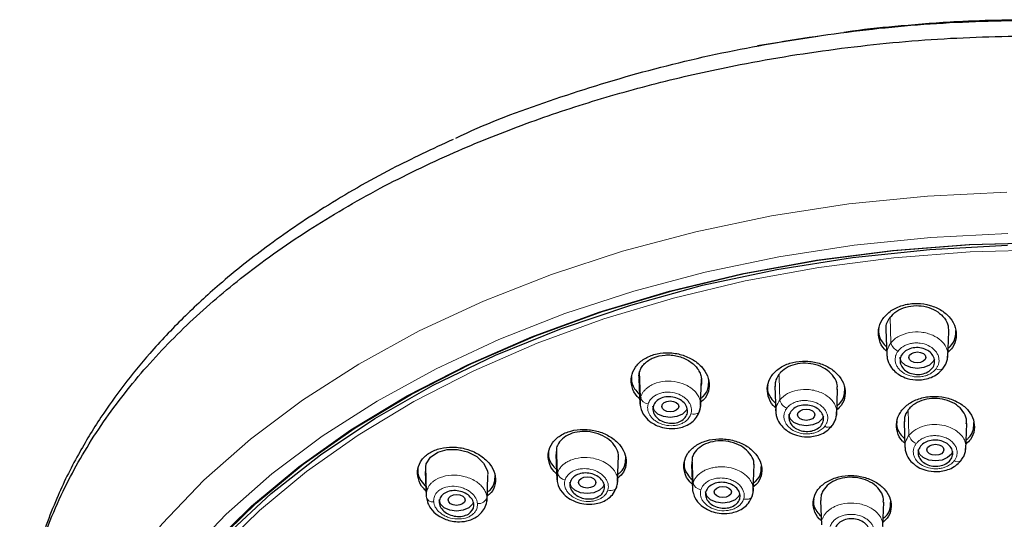
# Model space of a CAD drawing. Units: millimetres. Extents: x 35 to 794, y 37 to 1134.
# Drawn here: x 146 to 203, y 1030 to 1059 of the extents above; entities that cross this region are included whole.
import ezdxf

# ---------------------------------------------------------------- set-up
doc = ezdxf.new("R2010")
doc.units = ezdxf.units.MM

msp = doc.modelspace()

# ---------------------------------------------------------------- linework, layer by layer
at = {"color": 7, "linetype": 'Continuous', "lineweight": 25}
for p, q in [((192.132, 1057.608), (188.658, 1057.071)), ((196.068, 1040.688), (196.118, 1039.211)), ((199.638, 1039.067), (199.689, 1040.573)), ((181.809, 1037.837), (181.859, 1036.362)), ((185.372, 1036.318), (185.423, 1037.827)), ((189.655, 1037.413), (189.706, 1035.933)), ((181.898, 1036.771), (181.863, 1036.387)), ((193.225, 1035.738), (193.276, 1037.235)), ((197.112, 1035.36), (197.162, 1033.896)), ((200.682, 1033.76), (200.733, 1035.25)), ((177.055, 1033.853), (177.029, 1033.458)), ((177.017, 1033.47), (177.067, 1031.993)), ((180.581, 1031.895), (180.632, 1033.395)), ((184.887, 1033.283), (184.856, 1032.869)), ((169.485, 1032.775), (169.536, 1031.263)), ((184.848, 1032.88), (184.897, 1031.418)), ((188.41, 1031.41), (188.461, 1032.904)), ((173.042, 1030.766), (173.092, 1032.243)), ((177.106, 1032.392), (177.079, 1032.016)), ((173.03, 1030.724), (173.035, 1030.862)), ((192.294, 1030.813), (192.342, 1029.396)), ((195.894, 1029.32), (195.941, 1030.705))]:
    msp.add_line(p, q, dxfattribs=at)
at = {"color": 8, "linetype": 'Continuous', "lineweight": 18}
for p, q in [((196.354, 1039.914), (196.311, 1041.39)), ((181.898, 1036.771), (181.849, 1038.238)), ((197.354, 1036.039), (197.397, 1034.576)), ((184.887, 1033.283), (184.935, 1031.829)), ((169.525, 1031.029), (169.475, 1032.487)), ((173.087, 1032.355), (173.041, 1030.987)), ((184.935, 1031.829), (184.9, 1031.442)), ((173.035, 1030.862), (173.041, 1030.987))]:
    msp.add_line(p, q, dxfattribs=at)
at = {"color": 8, "linetype": 'Continuous', "lineweight": 18, "flags": 128}
for points in [[(147.042, 1014.653), (147.189, 1015.517), (147.917, 1018.431), (148.999, 1021.3), (150.427, 1024.105), (152.192, 1026.83), (154.284, 1029.458), (156.69, 1031.972), (159.394, 1034.358), (162.382, 1036.6), (165.633, 1038.684), (169.128, 1040.599), (172.846, 1042.331), (176.763, 1043.871), (180.856, 1045.209), (185.1, 1046.337), (189.468, 1047.248), (193.933, 1047.936), (198.469, 1048.397), (203.047, 1048.629)], [(155.65, 1027.572), (157.992, 1030.019), (160.624, 1032.341), (163.531, 1034.523), (166.695, 1036.552), (170.097, 1038.415), (173.715, 1040.101), (177.528, 1041.6), (181.511, 1042.902), (185.641, 1044), (189.893, 1044.887), (194.239, 1045.556), (198.653, 1046.005), (203.108, 1046.23)], [(205.343, 1045.284), (200.923, 1045.172), (196.531, 1044.834), (192.195, 1044.274), (187.94, 1043.495), (183.796, 1042.501), (179.787, 1041.3), (175.938, 1039.898), (172.275, 1038.305), (168.819, 1036.53), (165.593, 1034.584), (162.617, 1032.481), (159.909, 1030.232), (157.487, 1027.853), (155.366, 1025.358), (153.559, 1022.762), (152.078, 1020.083), (150.932, 1017.337), (150.128, 1014.541), (149.671, 1011.713), (149.563, 1008.871), (149.632, 1007.561)], [(184.812, 1035.808), (184.912, 1035.793), (185.01, 1035.793), (185.1, 1035.807), (185.18, 1035.835), (185.246, 1035.876), (185.295, 1035.928), (185.325, 1035.989), (185.335, 1036.055)], [(180.012, 1031.4), (180.113, 1031.384), (180.211, 1031.383), (180.303, 1031.398), (180.384, 1031.427), (180.451, 1031.469), (180.501, 1031.522), (180.533, 1031.585), (180.543, 1031.654)], [(187.854, 1030.888), (187.954, 1030.874), (188.05, 1030.875), (188.14, 1030.89), (188.219, 1030.919), (188.284, 1030.961), (188.332, 1031.014), (188.362, 1031.076), (188.372, 1031.143)]]:
    msp.add_lwpolyline(points, dxfattribs=at)
at = {"color": 7, "linetype": 'Continuous', "lineweight": 25, "flags": 128}
for points in [[(149.031, 1010.034), (149.135, 1011.759), (149.59, 1014.617), (150.396, 1017.444), (151.548, 1020.22), (153.04, 1022.929), (154.861, 1025.553), (157, 1028.076), (159.443, 1030.482), (162.176, 1032.756), (165.181, 1034.884), (168.439, 1036.851), (171.929, 1038.647), (175.63, 1040.259), (179.518, 1041.677), (183.569, 1042.892), (187.756, 1043.897), (192.055, 1044.685), (196.438, 1045.252), (200.876, 1045.593), (205.343, 1045.708)], [(157.264, 1028.269), (159.708, 1030.65), (162.436, 1032.9), (165.432, 1035.005), (168.677, 1036.95), (172.15, 1038.726), (175.831, 1040.319), (179.696, 1041.721), (183.722, 1042.922), (187.882, 1043.915), (192.151, 1044.694), (196.502, 1045.254), (200.909, 1045.591), (205.343, 1045.704)], [(158.022, 1028.815), (160.582, 1031.201), (163.433, 1033.447), (166.556, 1035.538), (169.931, 1037.461), (173.535, 1039.203), (177.346, 1040.752), (181.338, 1042.1), (185.487, 1043.237), (189.764, 1044.155), (194.142, 1044.849), (198.593, 1045.314), (203.088, 1045.548)], [(198.867, 1038.975), (198.803, 1038.829), (198.587, 1038.621), (198.262, 1038.481), (197.879, 1038.432), (197.497, 1038.481), (197.172, 1038.621), (196.956, 1038.829), (196.879, 1039.075), (196.879, 1039.075)], [(184.598, 1036.13), (184.539, 1036), (184.322, 1035.792), (183.998, 1035.653), (183.615, 1035.604), (183.232, 1035.653), (182.908, 1035.792), (182.691, 1036), (182.615, 1036.246), (182.615, 1036.246)], [(192.458, 1035.678), (192.391, 1035.519), (192.174, 1035.31), (191.849, 1035.171), (191.467, 1035.122), (191.084, 1035.171), (190.76, 1035.31), (190.543, 1035.519), (190.467, 1035.765), (190.467, 1035.765)], [(169.51, 1032.759), (169.531, 1032.928), (169.784, 1033.315), (170.202, 1033.6), (170.735, 1033.753), (171.327, 1033.76), (171.918, 1033.62), (172.443, 1033.345), (172.841, 1032.96), (173.06, 1032.511), (173.087, 1032.355), (173.087, 1032.355)], [(199.913, 1033.644), (199.847, 1033.49), (199.63, 1033.281), (199.306, 1033.142), (198.923, 1033.093), (198.54, 1033.142), (198.216, 1033.281), (197.999, 1033.49), (197.923, 1033.736), (197.923, 1033.736)], [(179.807, 1031.737), (179.747, 1031.604), (179.53, 1031.396), (179.206, 1031.257), (178.823, 1031.208), (178.44, 1031.257), (178.116, 1031.396), (177.899, 1031.604), (177.823, 1031.85), (177.823, 1031.85)], [(187.638, 1031.195), (187.576, 1031.057), (187.36, 1030.848), (187.035, 1030.709), (186.652, 1030.66), (186.27, 1030.709), (185.945, 1030.848), (185.729, 1031.057), (185.652, 1031.303), (185.652, 1031.303)], [(172.262, 1030.716), (172.205, 1030.595), (171.989, 1030.386), (171.664, 1030.247), (171.281, 1030.198), (170.899, 1030.247), (170.574, 1030.386), (170.358, 1030.595), (170.281, 1030.841), (170.281, 1030.841)]]:
    msp.add_lwpolyline(points, dxfattribs=at)
at = {"color": 8, "linetype": 'Continuous', "lineweight": 18}
for centre, radius, start, end in [((197.037, 1040.096), 0.706, 194.8969, 247.9271), ((199.156, 1038.711), 0.352, 236.7326, 305.5629), ((182.411, 1036.909), 0.531, 195.0378, 262.8941), ((190.614, 1036.781), 0.692, 193.3793, 247.3111), ((192.735, 1035.392), 0.356, 236.4886, 305.6555), ((198.076, 1034.743), 0.698, 193.7909, 248.2163), ((200.194, 1033.39), 0.346, 237.3632, 307.3838), ((177.617, 1032.517), 0.526, 193.7302, 262.106), ((185.451, 1031.959), 0.532, 194.2043, 263.1884), ((169.911, 1031.118), 0.396, 192.98, 277.5246), ((172.561, 1031.13), 0.501, 261.358, 343.3803)]:
    msp.add_arc(centre, radius, start, end, dxfattribs=at)
at = {"color": 7, "linetype": 'Continuous', "lineweight": 25}
for centre, major_axis, ratio in [((197.88, 1039.071), (0.49, -0.001), 0.646818), ((183.618, 1036.242), (0.49, -0.003), 0.645396), ((191.468, 1035.761), (0.504, -0.001), 0.644843), ((198.924, 1033.734), (0.495, 0), 0.643952), ((178.826, 1031.847), (0.504, -0.002), 0.643687), ((186.654, 1031.301), (0.496, -0.001), 0.643546), ((171.286, 1030.838), (0.491, -0.004), 0.643069)]:
    msp.add_ellipse(centre, major_axis=major_axis, ratio=ratio, dxfattribs=at)
for points, knots in [([(171.236, 1051.736), (171.342, 1051.788), (173.023, 1052.617), (176.621, 1053.93), (181.983, 1055.627), (187.624, 1056.939), (193.43, 1057.882), (199.357, 1058.473), (203.348, 1058.546), (205.343, 1058.583)], [0, 0, 0, 0, 0.011239, 0.176651, 0.341923, 0.506871, 0.671403, 0.835707, 1, 1, 1, 1]), ([(205.344, 1058.586), (203.622, 1058.571), (200.818, 1058.547), (197.077, 1058.237), (194.9, 1058.041), (193.806, 1057.868), (193.641, 1057.842)], [0, 0, 0, 0, 0.440072, 0.716858, 0.957354, 1, 1, 1, 1]), ([(146.164, 1019.209), (146.148, 1019.373), (146.061, 1020.263), (146.099, 1022.088), (146.355, 1024.588), (146.927, 1027.099), (147.67, 1029.326), (148.511, 1031.269), (149.437, 1033.044), (150.461, 1034.723), (151.619, 1036.374), (152.882, 1037.96), (154.24, 1039.479), (155.683, 1040.93), (157.203, 1042.312), (159.466, 1044.183), (162.602, 1046.419), (166.746, 1048.845), (170.899, 1050.855), (175.019, 1052.521), (179.101, 1053.901), (183.314, 1055.069), (188.1, 1056.13), (193.469, 1056.985), (199.396, 1057.565), (203.367, 1057.636), (205.343, 1057.671)], [0, 0, 0, 0, 0.008304, 0.044936, 0.091904, 0.134486, 0.172683, 0.206495, 0.235923, 0.26672, 0.296985, 0.326718, 0.355919, 0.384588, 0.412726, 0.440333, 0.502661, 0.562101, 0.618654, 0.667563, 0.716119, 0.76432, 0.812168, 0.875404, 0.938014, 1, 1, 1, 1]), ([(171.08, 1051.666), (169.887, 1051.111), (167.281, 1049.897), (163.676, 1047.807), (160.376, 1045.564), (157.692, 1043.416), (155.472, 1041.364), (153.637, 1039.416), (152.062, 1037.494), (150.673, 1035.547), (149.351, 1033.369), (148.076, 1030.766), (147.102, 1028.058), (146.424, 1025.186), (146.019, 1022.147), (146.142, 1019.913), (146.208, 1018.722)], [0, 0, 0, 0, 0.075206, 0.164224, 0.247884, 0.320904, 0.383294, 0.446291, 0.500537, 0.553561, 0.613552, 0.682515, 0.765515, 0.829552, 0.909134, 1, 1, 1, 1]), ([(196.111, 1039.43), (196.067, 1039.466), (195.847, 1039.648), (195.656, 1040.089), (195.596, 1040.685), (195.816, 1041.265), (196.271, 1041.747), (196.908, 1042.077), (197.479, 1042.187), (198.054, 1042.198), (198.632, 1042.11), (199.3, 1041.812), (199.812, 1041.362), (200.114, 1040.804), (200.154, 1040.206), (199.993, 1039.696), (199.739, 1039.456), (199.648, 1039.37)], [0, 0, 0, 0, 0.018957, 0.095419, 0.172743, 0.250278, 0.327256, 0.40316, 0.477966, 0.500385, 0.575077, 0.649743, 0.725085, 0.801554, 0.878882, 0.956415, 1, 1, 1, 1]), ([(196.311, 1041.39), (196.429, 1041.516), (196.665, 1041.768), (197.204, 1042.002), (197.804, 1042.089), (198.412, 1042.016), (198.96, 1041.795), (199.388, 1041.447), (199.662, 1041.015), (199.676, 1040.704), (199.683, 1040.551)], [0, 0, 0, 0, 0.125904, 0.251859, 0.376591, 0.500336, 0.624574, 0.750182, 0.877619, 1, 1, 1, 1]), ([(196.087, 1040.675), (196.081, 1040.712), (196.047, 1040.907), (196.152, 1041.157), (196.279, 1041.343), (196.311, 1041.39)], [0, 0, 0, 0, 0.14639, 0.786242, 1, 1, 1, 1]), ([(195.655, 1040.721), (195.648, 1040.666), (195.614, 1040.415), (195.76, 1040.035), (196.009, 1039.779), (196.102, 1039.683)], [0, 0, 0, 0, 0.1480344, 0.6818759, 1, 1, 1, 1]), ([(199.656, 1039.598), (199.696, 1039.63), (199.91, 1039.799), (200.092, 1040.168), (200.099, 1040.498), (200.102, 1040.634)], [0, 0, 0, 0, 0.11959, 0.634975, 1, 1, 1, 1]), ([(197.73, 1039.633), (197.862, 1039.646), (197.995, 1039.638), (198.251, 1039.583), (198.372, 1039.536), (198.581, 1039.411), (198.671, 1039.332), (198.804, 1039.157), (198.849, 1039.059), (198.888, 1038.859), (198.882, 1038.757), (198.82, 1038.562), (198.765, 1038.47), (198.531, 1038.227), (198.292, 1038.119), (197.897, 1038.08), (197.764, 1038.088), (197.508, 1038.143), (197.387, 1038.19), (197.178, 1038.315), (197.088, 1038.394), (196.955, 1038.569), (196.91, 1038.667), (196.871, 1038.866), (196.877, 1038.969), (196.939, 1039.164), (196.994, 1039.256), (197.15, 1039.418), (197.248, 1039.485), (197.473, 1039.587), (197.599, 1039.62), (197.73, 1039.633)], [0, 0, 0, 0, 0.0625, 0.0625, 0.125, 0.125, 0.1875, 0.1875, 0.25, 0.25, 0.3125, 0.3125, 0.375, 0.375, 0.5, 0.5, 0.5625, 0.5625, 0.625, 0.625, 0.6875, 0.6875, 0.75, 0.75, 0.8125, 0.8125, 0.875, 0.875, 0.9375, 0.9375, 1, 1, 1, 1]), ([(181.848, 1036.686), (181.8, 1036.727), (181.576, 1036.92), (181.385, 1037.371), (181.335, 1037.962), (181.565, 1038.522), (182.024, 1038.972), (182.659, 1039.265), (183.223, 1039.347), (183.795, 1039.335), (184.374, 1039.225), (185.045, 1038.902), (185.558, 1038.433), (185.856, 1037.865), (185.886, 1037.271), (185.719, 1036.781), (185.466, 1036.56), (185.378, 1036.483)], [0, 0, 0, 0, 0.020936, 0.098166, 0.175675, 0.252691, 0.328662, 0.403515, 0.477677, 0.499351, 0.574883, 0.650381, 0.726712, 0.803948, 0.881455, 0.958466, 1, 1, 1, 1]), ([(181.849, 1038.238), (181.876, 1038.326), (181.913, 1038.409), (182.01, 1038.569), (182.069, 1038.645), (182.207, 1038.786), (182.285, 1038.849), (182.458, 1038.964), (182.554, 1039.015), (182.857, 1039.142), (183.087, 1039.195), (183.438, 1039.218), (183.558, 1039.217), (183.797, 1039.197), (183.914, 1039.178), (184.145, 1039.123), (184.259, 1039.086), (184.474, 1038.999), (184.576, 1038.948), (184.865, 1038.772), (185.027, 1038.629), (185.215, 1038.388), (185.267, 1038.304), (185.35, 1038.132), (185.381, 1038.042), (185.44, 1037.772), (185.434, 1037.59), (185.381, 1037.415)], [0, 0, 0, 0, 0.0625, 0.0625, 0.125, 0.125, 0.1875, 0.1875, 0.25, 0.25, 0.375, 0.375, 0.4375, 0.4375, 0.5, 0.5, 0.5625, 0.5625, 0.625, 0.625, 0.75, 0.75, 0.8125, 0.8125, 0.875, 0.875, 1, 1, 1, 1]), ([(196.123, 1039.233), (196.127, 1039.158), (196.142, 1038.921), (196.298, 1038.576), (196.567, 1038.261), (196.887, 1038.023), (197.334, 1037.825), (197.844, 1037.754), (198.317, 1037.8), (198.701, 1037.913), (199.073, 1038.111), (199.253, 1038.308), (199.346, 1038.41)], [0, 0, 0, 0, 0.056106, 0.177745, 0.272822, 0.357173, 0.470105, 0.614144, 0.698462, 0.790854, 0.891341, 1, 1, 1, 1]), ([(199.342, 1038.407), (199.393, 1038.476), (199.497, 1038.616), (199.632, 1038.934), (199.634, 1039.186), (199.636, 1039.354)], [0, 0, 0, 0, 0.247967, 0.498942, 1, 1, 1, 1]), ([(189.697, 1036.172), (189.652, 1036.21), (189.43, 1036.396), (189.24, 1036.837), (189.185, 1037.425), (189.41, 1037.99), (189.866, 1038.453), (190.501, 1038.763), (191.069, 1038.86), (191.643, 1038.86), (192.223, 1038.763), (192.893, 1038.456), (193.405, 1038.001), (193.705, 1037.443), (193.739, 1036.853), (193.576, 1036.358), (193.325, 1036.13), (193.236, 1036.05)], [0, 0, 0, 0, 0.019832, 0.096666, 0.174028, 0.251261, 0.327752, 0.403227, 0.477873, 0.50007, 0.575299, 0.650501, 0.7264, 0.803239, 0.880603, 0.957833, 1, 1, 1, 1]), ([(193.25, 1037.215), (193.259, 1037.305), (193.283, 1037.552), (193.091, 1037.951), (192.714, 1038.343), (192.183, 1038.622), (191.576, 1038.752), (190.96, 1038.723), (190.407, 1038.541), (190.065, 1038.301), (189.927, 1038.133), (189.892, 1038.091)], [0, 0, 0, 0, 0.0740181, 0.2023681, 0.3310785, 0.4593504, 0.5860795, 0.7111094, 0.8351097, 0.9588564, 1, 1, 1, 1]), ([(181.388, 1037.978), (181.382, 1037.932), (181.347, 1037.693), (181.49, 1037.312), (181.741, 1037.041), (181.84, 1036.934)], [0, 0, 0, 0, 0.128401, 0.655032, 1, 1, 1, 1]), ([(181.835, 1037.825), (181.82, 1037.912), (181.796, 1038.052), (181.835, 1038.187), (181.849, 1038.238)], [0, 0, 0, 0, 0.620817, 1, 1, 1, 1]), ([(189.892, 1038.091), (189.801, 1037.951), (189.659, 1037.732), (189.675, 1037.486), (189.681, 1037.398)], [0, 0, 0, 0, 0.6408145, 1, 1, 1, 1]), ([(185.385, 1036.713), (185.431, 1036.748), (185.648, 1036.91), (185.83, 1037.268), (185.836, 1037.588), (185.838, 1037.72)], [0, 0, 0, 0, 0.134909, 0.64388, 1, 1, 1, 1]), ([(189.242, 1037.453), (189.235, 1037.401), (189.2, 1037.158), (189.346, 1036.781), (189.594, 1036.522), (189.689, 1036.423)], [0, 0, 0, 0, 0.141339, 0.672258, 1, 1, 1, 1]), ([(193.243, 1036.278), (193.285, 1036.311), (193.5, 1036.475), (193.681, 1036.835), (193.687, 1037.156), (193.69, 1037.289)], [0, 0, 0, 0, 0.125518, 0.640009, 1, 1, 1, 1]), ([(181.913, 1036.752), (181.891, 1036.631), (181.849, 1036.4), (181.937, 1035.98), (182.186, 1035.574), (182.575, 1035.263), (182.973, 1035.071), (183.453, 1034.947), (183.967, 1034.95), (184.429, 1035.07), (184.791, 1035.254), (185.114, 1035.536), (185.227, 1035.785), (185.286, 1035.916)], [0, 0, 0, 0, 0.0842726, 0.1601328, 0.2867716, 0.3823938, 0.4517481, 0.5393738, 0.6588434, 0.7313157, 0.8122879, 0.9018292, 1, 1, 1, 1]), ([(183.181, 1036.748), (183.301, 1036.785), (183.43, 1036.802), (183.693, 1036.798), (183.826, 1036.775), (184.072, 1036.694), (184.187, 1036.635), (184.38, 1036.492), (184.459, 1036.406), (184.572, 1036.221), (184.605, 1036.121), (184.621, 1035.922), (184.603, 1035.823), (184.474, 1035.545), (184.289, 1035.395), (183.929, 1035.284), (183.8, 1035.266), (183.537, 1035.271), (183.404, 1035.293), (183.158, 1035.374), (183.043, 1035.433), (182.85, 1035.577), (182.77, 1035.663), (182.658, 1035.847), (182.624, 1035.947), (182.609, 1036.147), (182.627, 1036.246), (182.713, 1036.431), (182.78, 1036.515), (182.955, 1036.655), (183.061, 1036.71), (183.181, 1036.748)], [0, 0, 0, 0, 0.0625, 0.0625, 0.125, 0.125, 0.1875, 0.1875, 0.25, 0.25, 0.3125, 0.3125, 0.375, 0.375, 0.5, 0.5, 0.5625, 0.5625, 0.625, 0.625, 0.6875, 0.6875, 0.75, 0.75, 0.8125, 0.8125, 0.875, 0.875, 0.9375, 0.9375, 1, 1, 1, 1]), ([(197.154, 1034.124), (197.109, 1034.16), (196.889, 1034.338), (196.699, 1034.769), (196.641, 1035.348), (196.861, 1035.913), (197.314, 1036.382), (197.949, 1036.706), (198.52, 1036.815), (199.097, 1036.827), (199.678, 1036.743), (200.347, 1036.453), (200.859, 1036.013), (201.159, 1035.469), (201.197, 1034.887), (201.036, 1034.391), (200.783, 1034.158), (200.692, 1034.073)], [0, 0, 0, 0, 0.019424, 0.095769, 0.172746, 0.249873, 0.32659, 0.402519, 0.477639, 0.500431, 0.575464, 0.650478, 0.725994, 0.802342, 0.879322, 0.956448, 1, 1, 1, 1]), ([(200.707, 1035.231), (200.715, 1035.324), (200.738, 1035.572), (200.541, 1035.965), (200.161, 1036.344), (199.63, 1036.606), (199.025, 1036.721), (198.411, 1036.678), (197.859, 1036.486), (197.523, 1036.243), (197.386, 1036.078), (197.354, 1036.039)], [0, 0, 0, 0, 0.076563, 0.205269, 0.333819, 0.461645, 0.587979, 0.713087, 0.837693, 0.962414, 1, 1, 1, 1]), ([(185.281, 1035.91), (185.314, 1036), (185.38, 1036.179), (185.375, 1036.368), (185.373, 1036.463)], [0, 0, 0, 0, 0.501114, 1, 1, 1, 1]), ([(191.172, 1036.299), (191.299, 1036.325), (191.432, 1036.33), (191.694, 1036.301), (191.822, 1036.266), (192.052, 1036.164), (192.156, 1036.096), (192.321, 1035.937), (192.384, 1035.845), (192.46, 1035.653), (192.474, 1035.552), (192.451, 1035.355), (192.414, 1035.259), (192.23, 1034.999), (192.016, 1034.87), (191.634, 1034.794), (191.502, 1034.789), (191.24, 1034.818), (191.112, 1034.852), (190.881, 1034.954), (190.778, 1035.023), (190.613, 1035.182), (190.55, 1035.273), (190.473, 1035.465), (190.459, 1035.566), (190.483, 1035.764), (190.52, 1035.859), (190.703, 1036.12), (190.918, 1036.249), (191.172, 1036.299)], [0, 0, 0, 0, 0.0625, 0.0625, 0.125, 0.125, 0.1875, 0.1875, 0.25, 0.25, 0.3125, 0.3125, 0.375, 0.375, 0.5, 0.5, 0.5625, 0.5625, 0.625, 0.625, 0.6875, 0.6875, 0.75, 0.75, 0.8125, 0.8125, 0.875, 0.875, 1, 1, 1, 1]), ([(189.712, 1035.932), (189.717, 1035.86), (189.733, 1035.626), (189.893, 1035.285), (190.166, 1034.973), (190.486, 1034.738), (190.93, 1034.541), (191.434, 1034.466), (191.902, 1034.505), (192.283, 1034.61), (192.653, 1034.798), (192.833, 1034.989), (192.927, 1035.087)], [0, 0, 0, 0, 0.054707, 0.177894, 0.27345, 0.357594, 0.470219, 0.613975, 0.698209, 0.790573, 0.891133, 1, 1, 1, 1]), ([(192.924, 1035.085), (192.975, 1035.152), (193.078, 1035.287), (193.214, 1035.595), (193.221, 1035.841), (193.226, 1036.005)], [0, 0, 0, 0, 0.2480959, 0.4991433, 1, 1, 1, 1]), ([(197.354, 1036.039), (197.262, 1035.899), (197.118, 1035.679), (197.132, 1035.435), (197.138, 1035.347)], [0, 0, 0, 0, 0.639478, 1, 1, 1, 1]), ([(196.7, 1035.386), (196.692, 1035.33), (196.66, 1035.082), (196.807, 1034.712), (197.054, 1034.466), (197.145, 1034.375)], [0, 0, 0, 0, 0.1561124, 0.6882629, 1, 1, 1, 1]), ([(200.7, 1034.302), (200.742, 1034.334), (200.956, 1034.501), (201.138, 1034.861), (201.143, 1035.181), (201.145, 1035.312)], [0, 0, 0, 0, 0.123949, 0.641291, 1, 1, 1, 1]), ([(177.157, 1032.248), (177.071, 1032.32), (176.805, 1032.543), (176.588, 1033.022), (176.546, 1033.602), (176.776, 1034.143), (177.235, 1034.573), (177.868, 1034.85), (178.43, 1034.922), (179.003, 1034.902), (179.585, 1034.786), (180.259, 1034.458), (180.771, 1033.989), (181.066, 1033.428), (181.092, 1032.848), (180.925, 1032.375), (180.675, 1032.166), (180.588, 1032.093)], [0, 0, 0, 0, 0.036639, 0.112793, 0.188884, 0.26429, 0.338703, 0.412263, 0.485484, 0.506994, 0.581913, 0.656802, 0.732388, 0.808544, 0.884632, 0.960033, 1, 1, 1, 1]), ([(180.617, 1033.373), (180.62, 1033.4), (180.639, 1033.578), (180.474, 1033.914), (180.128, 1034.32), (179.61, 1034.626), (179.007, 1034.795), (178.384, 1034.806), (177.816, 1034.662), (177.366, 1034.383), (177.137, 1034.087), (177.071, 1033.9), (177.055, 1033.853)], [0, 0, 0, 0, 0.020774, 0.1390297, 0.258368, 0.3780414, 0.4973071, 0.6151382, 0.7313896, 0.8466836, 0.9617418, 1, 1, 1, 1]), ([(169.533, 1031.354), (169.475, 1031.405), (169.239, 1031.611), (169.046, 1032.067), (169.005, 1032.643), (169.24, 1033.173), (169.7, 1033.587), (170.331, 1033.845), (170.891, 1033.904), (171.464, 1033.872), (172.047, 1033.744), (172.722, 1033.401), (173.235, 1032.922), (173.528, 1032.356), (173.549, 1031.78), (173.38, 1031.32), (173.134, 1031.122), (173.052, 1031.056)], [0, 0, 0, 0, 0.0257, 0.103172, 0.180223, 0.256263, 0.33117, 0.405328, 0.479434, 0.501068, 0.577528, 0.653959, 0.731086, 0.808558, 0.885603, 0.961638, 1, 1, 1, 1]), ([(184.886, 1031.762), (184.837, 1031.803), (184.613, 1031.99), (184.423, 1032.427), (184.373, 1033.003), (184.599, 1033.55), (185.056, 1033.993), (185.689, 1034.286), (186.255, 1034.373), (186.83, 1034.365), (187.412, 1034.262), (188.083, 1033.95), (188.596, 1033.495), (188.893, 1032.944), (188.924, 1032.366), (188.758, 1031.886), (188.506, 1031.667), (188.416, 1031.59)], [0, 0, 0, 0, 0.021059, 0.097932, 0.17501, 0.251727, 0.327678, 0.402806, 0.47742, 0.499643, 0.575266, 0.650864, 0.727075, 0.803951, 0.881028, 0.957742, 1, 1, 1, 1]), ([(188.446, 1032.884), (188.448, 1032.909), (188.466, 1033.086), (188.298, 1033.417), (187.948, 1033.814), (187.428, 1034.106), (186.826, 1034.258), (186.206, 1034.254), (185.641, 1034.097), (185.192, 1033.808), (184.967, 1033.51), (184.902, 1033.326), (184.887, 1033.283)], [0, 0, 0, 0, 0.0195955, 0.1389102, 0.2589263, 0.3787967, 0.4979921, 0.6157969, 0.7324582, 0.8486509, 0.9649516, 1, 1, 1, 1]), ([(197.162, 1033.909), (197.17, 1033.822), (197.193, 1033.578), (197.359, 1033.233), (197.631, 1032.933), (197.951, 1032.706), (198.397, 1032.52), (198.901, 1032.456), (199.368, 1032.503), (199.747, 1032.615), (200.115, 1032.808), (200.293, 1032.999), (200.386, 1033.098)], [0, 0, 0, 0, 0.066487, 0.185378, 0.278912, 0.362569, 0.474558, 0.617336, 0.700908, 0.792484, 0.892136, 1, 1, 1, 1]), ([(198.774, 1034.292), (198.905, 1034.305), (199.038, 1034.298), (199.293, 1034.245), (199.414, 1034.199), (199.624, 1034.078), (199.714, 1034.002), (199.847, 1033.831), (199.892, 1033.735), (199.931, 1033.54), (199.925, 1033.44), (199.863, 1033.249), (199.808, 1033.16), (199.574, 1032.922), (199.335, 1032.816), (198.941, 1032.778), (198.808, 1032.786), (198.553, 1032.838), (198.432, 1032.884), (198.222, 1033.005), (198.132, 1033.082), (197.999, 1033.252), (197.954, 1033.348), (197.915, 1033.543), (197.921, 1033.643), (197.983, 1033.834), (198.038, 1033.923), (198.272, 1034.161), (198.511, 1034.267), (198.774, 1034.292)], [0, 0, 0, 0, 0.0625, 0.0625, 0.125, 0.125, 0.1875, 0.1875, 0.25, 0.25, 0.3125, 0.3125, 0.375, 0.375, 0.5, 0.5, 0.5625, 0.5625, 0.625, 0.625, 0.6875, 0.6875, 0.75, 0.75, 0.8125, 0.8125, 0.875, 0.875, 1, 1, 1, 1]), ([(200.382, 1033.095), (200.433, 1033.162), (200.534, 1033.296), (200.67, 1033.6), (200.677, 1033.843), (200.682, 1034.005)], [0, 0, 0, 0, 0.247647, 0.498504, 1, 1, 1, 1]), ([(176.597, 1033.614), (176.59, 1033.568), (176.555, 1033.336), (176.699, 1032.961), (176.948, 1032.694), (177.047, 1032.587)], [0, 0, 0, 0, 0.129771, 0.653813, 1, 1, 1, 1]), ([(180.596, 1032.324), (180.643, 1032.359), (180.861, 1032.517), (181.04, 1032.863), (181.044, 1033.173), (181.046, 1033.299)], [0, 0, 0, 0, 0.141238, 0.652085, 1, 1, 1, 1]), ([(184.427, 1033.026), (184.42, 1032.977), (184.386, 1032.74), (184.532, 1032.368), (184.781, 1032.11), (184.877, 1032.009)], [0, 0, 0, 0, 0.140098, 0.66629, 1, 1, 1, 1]), ([(188.424, 1031.82), (188.47, 1031.854), (188.688, 1032.016), (188.869, 1032.367), (188.873, 1032.679), (188.875, 1032.805)], [0, 0, 0, 0, 0.137625, 0.649519, 1, 1, 1, 1]), ([(169.054, 1032.647), (169.047, 1032.603), (169.012, 1032.377), (169.161, 1031.992), (169.417, 1031.711), (169.525, 1031.592)], [0, 0, 0, 0, 0.120899, 0.628545, 1, 1, 1, 1]), ([(173.06, 1031.288), (173.107, 1031.321), (173.324, 1031.474), (173.5, 1031.814), (173.503, 1032.118), (173.504, 1032.24)], [0, 0, 0, 0, 0.14381, 0.656819, 1, 1, 1, 1]), ([(177.113, 1032.347), (177.094, 1032.227), (177.058, 1032.001), (177.155, 1031.59), (177.41, 1031.193), (177.8, 1030.891), (178.196, 1030.702), (178.671, 1030.58), (179.179, 1030.579), (179.637, 1030.691), (179.996, 1030.867), (180.317, 1031.138), (180.431, 1031.38), (180.49, 1031.507)], [0, 0, 0, 0, 0.084447, 0.160424, 0.287091, 0.38256, 0.451746, 0.539174, 0.658466, 0.7309, 0.811901, 0.901567, 1, 1, 1, 1]), ([(178.26, 1032.302), (178.37, 1032.35), (178.492, 1032.38), (178.75, 1032.402), (178.884, 1032.392), (179.14, 1032.337), (179.264, 1032.291), (179.481, 1032.169), (179.576, 1032.093), (179.722, 1031.922), (179.774, 1031.828), (179.828, 1031.633), (179.83, 1031.535), (179.758, 1031.249), (179.606, 1031.084), (179.277, 1030.94), (179.154, 1030.91), (178.896, 1030.889), (178.762, 1030.898), (178.506, 1030.953), (178.382, 1030.999), (178.165, 1031.121), (178.07, 1031.197), (177.924, 1031.368), (177.872, 1031.462), (177.818, 1031.657), (177.816, 1031.756), (177.888, 1032.041), (178.04, 1032.206), (178.26, 1032.302)], [0, 0, 0, 0, 0.0625, 0.0625, 0.125, 0.125, 0.1875, 0.1875, 0.25, 0.25, 0.3125, 0.3125, 0.375, 0.375, 0.5, 0.5, 0.5625, 0.5625, 0.625, 0.625, 0.6875, 0.6875, 0.75, 0.75, 0.8125, 0.8125, 0.875, 0.875, 1, 1, 1, 1]), ([(192.334, 1029.648), (192.293, 1029.681), (192.078, 1029.855), (191.894, 1030.277), (191.839, 1030.844), (192.062, 1031.391), (192.515, 1031.841), (193.148, 1032.147), (193.718, 1032.245), (194.295, 1032.25), (194.877, 1032.159), (195.548, 1031.864), (196.06, 1031.426), (196.358, 1030.888), (196.392, 1030.318), (196.233, 1029.843), (195.987, 1029.624), (195.901, 1029.548)], [0, 0, 0, 0, 0.01772, 0.094615, 0.171852, 0.249003, 0.325672, 0.401679, 0.477142, 0.500009, 0.575851, 0.651675, 0.727957, 0.804854, 0.882092, 0.959242, 1, 1, 1, 1]), ([(195.916, 1030.706), (195.924, 1030.768), (195.953, 1030.981), (195.782, 1031.345), (195.426, 1031.734), (194.906, 1032.017), (194.302, 1032.158), (193.679, 1032.144), (193.109, 1031.98), (192.651, 1031.685), (192.427, 1031.379), (192.307, 1031.085), (192.312, 1030.924), (192.315, 1030.813)], [0, 0, 0, 0, 0.043282, 0.150075, 0.257119, 0.363902, 0.469924, 0.575028, 0.679465, 0.783774, 0.88854, 0.922397, 1, 1, 1, 1]), ([(180.487, 1031.503), (180.52, 1031.592), (180.587, 1031.768), (180.584, 1031.955), (180.582, 1032.048)], [0, 0, 0, 0, 0.501385, 1, 1, 1, 1]), ([(186.219, 1031.802), (186.338, 1031.84), (186.467, 1031.858), (186.73, 1031.855), (186.862, 1031.834), (187.108, 1031.757), (187.223, 1031.7), (187.417, 1031.561), (187.497, 1031.478), (187.61, 1031.298), (187.643, 1031.2), (187.658, 1031.005), (187.641, 1030.908), (187.511, 1030.635), (187.326, 1030.488), (186.967, 1030.377), (186.838, 1030.359), (186.575, 1030.362), (186.442, 1030.383), (186.196, 1030.46), (186.081, 1030.516), (185.888, 1030.655), (185.808, 1030.739), (185.695, 1030.919), (185.662, 1031.017), (185.646, 1031.212), (185.664, 1031.309), (185.794, 1031.581), (185.979, 1031.728), (186.219, 1031.802)], [0, 0, 0, 0, 0.0625, 0.0625, 0.125, 0.125, 0.1875, 0.1875, 0.25, 0.25, 0.3125, 0.3125, 0.375, 0.375, 0.5, 0.5, 0.5625, 0.5625, 0.625, 0.625, 0.6875, 0.6875, 0.75, 0.75, 0.8125, 0.8125, 0.875, 0.875, 1, 1, 1, 1]), ([(169.617, 1031.527), (169.605, 1031.501), (169.581, 1031.45), (169.554, 1031.37), (169.534, 1031.287), (169.522, 1031.203), (169.518, 1031.117), (169.523, 1031.058), (169.525, 1031.029)], [0, 0, 0, 0, 0.162226, 0.326249, 0.49208, 0.659697, 0.829033, 1, 1, 1, 1]), ([(170.601, 1031.234), (170.699, 1031.292), (170.813, 1031.333), (171.06, 1031.378), (171.192, 1031.381), (171.453, 1031.35), (171.583, 1031.314), (171.818, 1031.212), (171.926, 1031.145), (172.102, 1030.988), (172.172, 1030.898), (172.263, 1030.709), (172.285, 1030.61), (172.272, 1030.318), (172.157, 1030.14), (171.864, 1029.965), (171.75, 1029.924), (171.503, 1029.879), (171.37, 1029.876), (171.11, 1029.908), (170.98, 1029.943), (170.745, 1030.045), (170.637, 1030.113), (170.46, 1030.27), (170.391, 1030.359), (170.299, 1030.549), (170.278, 1030.647), (170.286, 1030.842), (170.316, 1030.935), (170.426, 1031.103), (170.504, 1031.176), (170.601, 1031.234)], [0, 0, 0, 0, 0.0625, 0.0625, 0.125, 0.125, 0.1875, 0.1875, 0.25, 0.25, 0.3125, 0.3125, 0.375, 0.375, 0.5, 0.5, 0.5625, 0.5625, 0.625, 0.625, 0.6875, 0.6875, 0.75, 0.75, 0.8125, 0.8125, 0.875, 0.875, 0.9375, 0.9375, 1, 1, 1, 1]), ([(184.9, 1031.442), (184.9, 1031.436), (184.894, 1031.386), (184.917, 1031.336), (184.937, 1031.292)], [0, 0, 0, 0, 0.110625, 1, 1, 1, 1]), ([(184.928, 1031.288), (184.96, 1031.183), (185.046, 1030.9), (185.342, 1030.541), (185.729, 1030.283), (186.122, 1030.124), (186.613, 1030.031), (187.119, 1030.066), (187.552, 1030.204), (187.88, 1030.389), (188.166, 1030.655), (188.268, 1030.882), (188.322, 1031)], [0, 0, 0, 0, 0.078964, 0.211769, 0.30841, 0.38759, 0.493678, 0.630004, 0.710311, 0.798677, 0.8952, 1, 1, 1, 1]), ([(188.317, 1030.995), (188.35, 1031.083), (188.416, 1031.259), (188.413, 1031.444), (188.411, 1031.537)], [0, 0, 0, 0, 0.500864, 1, 1, 1, 1]), ([(169.542, 1030.966), (169.563, 1030.856), (169.603, 1030.645), (169.812, 1030.284), (170.159, 1029.949), (170.614, 1029.716), (171.037, 1029.599), (171.5, 1029.557), (171.958, 1029.628), (172.363, 1029.802), (172.67, 1030.028), (172.927, 1030.346), (172.995, 1030.607), (173.03, 1030.743)], [0, 0, 0, 0, 0.082333, 0.157256, 0.285154, 0.386116, 0.461327, 0.543705, 0.659601, 0.731363, 0.812319, 0.902131, 1, 1, 1, 1]), ([(191.896, 1030.877), (191.889, 1030.823), (191.856, 1030.583), (191.999, 1030.226), (192.239, 1029.987), (192.325, 1029.901)], [0, 0, 0, 0, 0.156883, 0.697688, 1, 1, 1, 1]), ([(195.909, 1029.775), (195.948, 1029.804), (196.16, 1029.964), (196.336, 1030.31), (196.34, 1030.62), (196.342, 1030.746)], [0, 0, 0, 0, 0.119108, 0.642939, 1, 1, 1, 1]), ([(193.825, 1029.724), (193.952, 1029.749), (194.084, 1029.755), (194.346, 1029.729), (194.474, 1029.696), (194.704, 1029.599), (194.808, 1029.533), (194.973, 1029.38), (195.037, 1029.291), (195.114, 1029.105), (195.128, 1029.007), (195.104, 1028.815), (195.067, 1028.723), (194.883, 1028.469), (194.668, 1028.343), (194.288, 1028.268), (194.156, 1028.262), (193.894, 1028.288), (193.766, 1028.321), (193.535, 1028.418), (193.432, 1028.484), (193.266, 1028.637), (193.203, 1028.726), (193.126, 1028.911), (193.112, 1029.01), (193.136, 1029.201), (193.173, 1029.294), (193.357, 1029.548), (193.571, 1029.674), (193.825, 1029.724)], [0, 0, 0, 0, 0.0625, 0.0625, 0.125, 0.125, 0.1875, 0.1875, 0.25, 0.25, 0.3125, 0.3125, 0.375, 0.375, 0.5, 0.5, 0.5625, 0.5625, 0.625, 0.625, 0.6875, 0.6875, 0.75, 0.75, 0.8125, 0.8125, 0.875, 0.875, 1, 1, 1, 1])]:
    msp.add_open_spline(points, degree=3, knots=knots, dxfattribs=at)
at = {"color": 8, "linetype": 'Continuous', "lineweight": 18}
for points, knots in [([(199.593, 1038.917), (199.615, 1039.005), (199.665, 1039.211), (199.611, 1039.523), (199.462, 1039.815), (199.206, 1040.106), (198.856, 1040.331), (198.45, 1040.473), (198, 1040.557), (197.42, 1040.538), (196.899, 1040.358), (196.553, 1040.133), (196.421, 1039.988), (196.354, 1039.914)], [0, 0, 0, 0, 0.07292, 0.170339, 0.250646, 0.323929, 0.448917, 0.519722, 0.589281, 0.72396, 0.857118, 0.92743, 1, 1, 1, 1]), ([(196.354, 1039.914), (196.277, 1039.789), (196.15, 1039.58), (196.101, 1039.34), (196.12, 1039.241), (196.121, 1039.233)], [0, 0, 0, 0, 0.583076, 0.966142, 1, 1, 1, 1]), ([(198.963, 1038.416), (198.979, 1038.438), (199.011, 1038.483), (199.05, 1038.554), (199.082, 1038.627), (199.106, 1038.702), (199.131, 1038.814), (199.138, 1038.964), (199.099, 1039.152), (199.015, 1039.334), (198.84, 1039.559), (198.524, 1039.785), (198.121, 1039.9), (197.788, 1039.916), (197.541, 1039.89), (197.307, 1039.828), (197.118, 1039.74), (196.972, 1039.644), (196.86, 1039.549), (196.801, 1039.477), (196.771, 1039.441)], [0, 0, 0, 0, 0.02551, 0.050798, 0.076024, 0.101348, 0.126926, 0.187618, 0.24809, 0.312101, 0.375309, 0.500835, 0.625261, 0.687379, 0.749491, 0.811512, 0.87367, 0.915814, 0.957673, 1, 1, 1, 1]), ([(196.771, 1039.441), (196.755, 1039.419), (196.723, 1039.374), (196.683, 1039.303), (196.651, 1039.23), (196.627, 1039.154), (196.603, 1039.042), (196.596, 1038.892), (196.635, 1038.704), (196.72, 1038.521), (196.895, 1038.297), (197.212, 1038.071), (197.615, 1037.957), (197.947, 1037.941), (198.193, 1037.967), (198.427, 1038.03), (198.616, 1038.117), (198.762, 1038.213), (198.874, 1038.308), (198.933, 1038.38), (198.963, 1038.416)], [0, 0, 0, 0, 0.025565, 0.05091, 0.076197, 0.101585, 0.127233, 0.188033, 0.248629, 0.312675, 0.375925, 0.501409, 0.62571, 0.687747, 0.749783, 0.81173, 0.873813, 0.915914, 0.957727, 1, 1, 1, 1]), ([(189.892, 1038.091), (189.898, 1037.972), (189.911, 1037.733), (189.922, 1037.365), (189.931, 1036.993), (189.938, 1036.744), (189.941, 1036.62)], [0, 0, 0, 0, 0.2477682, 0.4976845, 0.7488399, 1, 1, 1, 1]), ([(185.335, 1036.055), (185.343, 1036.083), (185.362, 1036.15), (185.379, 1036.267), (185.38, 1036.417), (185.35, 1036.599), (185.269, 1036.808), (185.065, 1037.122), (184.653, 1037.451), (184.001, 1037.683), (183.316, 1037.727), (182.805, 1037.605), (182.501, 1037.459), (182.336, 1037.355), (182.188, 1037.233), (182.063, 1037.093), (181.961, 1036.939), (181.919, 1036.828), (181.898, 1036.771)], [0, 0, 0, 0, 0.0215971, 0.0511221, 0.0885412, 0.1337997, 0.1869136, 0.247903, 0.3864462, 0.4998486, 0.6265622, 0.7487582, 0.7883269, 0.8288241, 0.870237, 0.912573, 0.9558421, 1, 1, 1, 1]), ([(184.812, 1035.808), (184.819, 1035.833), (184.832, 1035.882), (184.842, 1035.958), (184.845, 1036.034), (184.84, 1036.111), (184.82, 1036.223), (184.77, 1036.369), (184.662, 1036.542), (184.512, 1036.702), (184.262, 1036.886), (183.876, 1037.044), (183.45, 1037.079), (183.128, 1037.032), (182.905, 1036.96), (182.707, 1036.855), (182.56, 1036.736), (182.458, 1036.616), (182.388, 1036.503), (182.359, 1036.423), (182.345, 1036.382)], [0, 0, 0, 0, 0.025508, 0.050795, 0.07602, 0.101342, 0.126918, 0.187605, 0.248075, 0.312086, 0.375296, 0.500826, 0.625253, 0.687373, 0.749486, 0.811507, 0.873667, 0.915811, 0.957671, 1, 1, 1, 1]), ([(193.18, 1035.608), (193.185, 1035.618), (193.237, 1035.713), (193.236, 1035.932), (193.187, 1036.235), (193.024, 1036.521), (192.754, 1036.805), (192.4, 1037.022), (191.994, 1037.158), (191.539, 1037.238), (190.969, 1037.214), (190.346, 1037.009), (190.077, 1036.751), (189.941, 1036.62)], [0, 0, 0, 0, 0.009087, 0.085812, 0.175284, 0.260293, 0.33533, 0.455022, 0.527936, 0.598565, 0.7323, 0.863736, 1, 1, 1, 1]), ([(182.345, 1036.382), (182.338, 1036.357), (182.325, 1036.308), (182.314, 1036.232), (182.312, 1036.156), (182.317, 1036.079), (182.337, 1035.966), (182.388, 1035.82), (182.496, 1035.646), (182.646, 1035.486), (182.897, 1035.303), (183.283, 1035.146), (183.709, 1035.112), (184.03, 1035.159), (184.253, 1035.231), (184.451, 1035.335), (184.597, 1035.455), (184.699, 1035.575), (184.769, 1035.687), (184.797, 1035.768), (184.812, 1035.808)], [0, 0, 0, 0, 0.025562, 0.050906, 0.07619, 0.101576, 0.127222, 0.188019, 0.248609, 0.312659, 0.375909, 0.501396, 0.6257, 0.68774, 0.749777, 0.811726, 0.87381, 0.915913, 0.957727, 1, 1, 1, 1]), ([(189.941, 1036.62), (189.859, 1036.486), (189.729, 1036.27), (189.687, 1036.025), (189.706, 1035.934), (189.707, 1035.932)], [0, 0, 0, 0, 0.616711, 0.991116, 1, 1, 1, 1]), ([(190.347, 1036.142), (190.331, 1036.12), (190.299, 1036.076), (190.259, 1036.007), (190.227, 1035.935), (190.203, 1035.861), (190.178, 1035.749), (190.173, 1035.595), (190.217, 1035.404), (190.307, 1035.221), (190.487, 1035), (190.809, 1034.777), (191.213, 1034.663), (191.545, 1034.646), (191.788, 1034.671), (192.014, 1034.729), (192.196, 1034.809), (192.339, 1034.9), (192.45, 1034.991), (192.509, 1035.06), (192.539, 1035.095)], [0, 0, 0, 0, 0.025552, 0.0509, 0.076206, 0.101633, 0.127341, 0.190833, 0.254465, 0.317918, 0.381373, 0.506783, 0.631124, 0.693126, 0.755804, 0.815079, 0.87472, 0.916501, 0.958014, 1, 1, 1, 1]), ([(192.539, 1035.095), (192.555, 1035.117), (192.587, 1035.161), (192.627, 1035.23), (192.659, 1035.301), (192.683, 1035.375), (192.708, 1035.488), (192.714, 1035.642), (192.67, 1035.833), (192.579, 1036.017), (192.399, 1036.238), (192.075, 1036.461), (191.669, 1036.575), (191.335, 1036.591), (191.093, 1036.566), (190.867, 1036.507), (190.686, 1036.426), (190.544, 1036.336), (190.435, 1036.245), (190.377, 1036.177), (190.347, 1036.142)], [0, 0, 0, 0, 0.025528, 0.050854, 0.076139, 0.101546, 0.127235, 0.190804, 0.254512, 0.318099, 0.38168, 0.507451, 0.632222, 0.694463, 0.757416, 0.816422, 0.875818, 0.917206, 0.958359, 1, 1, 1, 1]), ([(200.641, 1033.656), (200.657, 1033.706), (200.703, 1033.85), (200.676, 1034.097), (200.572, 1034.384), (200.372, 1034.648), (200.097, 1034.871), (199.778, 1035.036), (199.371, 1035.164), (198.862, 1035.219), (198.285, 1035.141), (197.753, 1034.929), (197.517, 1034.695), (197.397, 1034.576)], [0, 0, 0, 0, 0.043557, 0.124144, 0.204716, 0.291234, 0.373504, 0.451532, 0.525308, 0.6397, 0.756965, 0.877053, 1, 1, 1, 1]), ([(197.397, 1034.576), (197.321, 1034.452), (197.193, 1034.245), (197.143, 1034.008), (197.162, 1033.913), (197.163, 1033.909)], [0, 0, 0, 0, 0.5870759, 0.9833403, 1, 1, 1, 1]), ([(200.008, 1033.099), (200.026, 1033.125), (200.063, 1033.175), (200.106, 1033.255), (200.139, 1033.336), (200.163, 1033.421), (200.182, 1033.55), (200.174, 1033.724), (200.097, 1033.934), (199.962, 1034.128), (199.773, 1034.294), (199.543, 1034.426), (199.284, 1034.513), (199.015, 1034.557), (198.695, 1034.556), (198.414, 1034.496), (198.191, 1034.4), (198.049, 1034.316), (197.92, 1034.215), (197.851, 1034.135), (197.816, 1034.094)], [0, 0, 0, 0, 0.029155, 0.057983, 0.08672, 0.115607, 0.144878, 0.216957, 0.289118, 0.360967, 0.432773, 0.504202, 0.575611, 0.642348, 0.708949, 0.814638, 0.858868, 0.903257, 0.951555, 1, 1, 1, 1]), ([(177.055, 1033.853), (177.06, 1033.735), (177.07, 1033.498), (177.083, 1033.133), (177.094, 1032.762), (177.102, 1032.515), (177.106, 1032.392)], [0, 0, 0, 0, 0.2477691, 0.4976852, 0.7488403, 1, 1, 1, 1]), ([(197.816, 1034.094), (197.8, 1034.072), (197.768, 1034.028), (197.729, 1033.958), (197.697, 1033.887), (197.672, 1033.813), (197.648, 1033.701), (197.642, 1033.549), (197.685, 1033.361), (197.775, 1033.182), (197.954, 1032.967), (198.274, 1032.752), (198.677, 1032.646), (199.01, 1032.634), (199.253, 1032.663), (199.48, 1032.725), (199.663, 1032.808), (199.807, 1032.901), (199.919, 1032.994), (199.978, 1033.064), (200.008, 1033.099)], [0, 0, 0, 0, 0.025583, 0.050955, 0.076276, 0.101708, 0.127413, 0.190742, 0.254159, 0.317338, 0.380493, 0.505371, 0.629432, 0.691434, 0.754128, 0.81378, 0.873807, 0.91591, 0.957725, 1, 1, 1, 1]), ([(180.543, 1031.654), (180.551, 1031.682), (180.568, 1031.741), (180.584, 1031.837), (180.589, 1031.945), (180.58, 1032.065), (180.552, 1032.197), (180.5, 1032.338), (180.42, 1032.486), (180.259, 1032.703), (179.978, 1032.944), (179.578, 1033.141), (179.083, 1033.282), (178.479, 1033.315), (177.959, 1033.187), (177.642, 1033.028), (177.458, 1032.899), (177.303, 1032.748), (177.179, 1032.579), (177.13, 1032.455), (177.106, 1032.392)], [0, 0, 0, 0, 0.021656, 0.046234, 0.07372, 0.104092, 0.137347, 0.173493, 0.212534, 0.254467, 0.354665, 0.43892, 0.507182, 0.63616, 0.756953, 0.804153, 0.852055, 0.900655, 0.949986, 1, 1, 1, 1]), ([(188.372, 1031.143), (188.38, 1031.169), (188.396, 1031.224), (188.41, 1031.309), (188.418, 1031.402), (188.415, 1031.5), (188.4, 1031.604), (188.357, 1031.769), (188.25, 1031.988), (188.006, 1032.272), (187.63, 1032.526), (187.143, 1032.7), (186.718, 1032.756), (186.387, 1032.749), (186.139, 1032.718), (185.899, 1032.66), (185.672, 1032.577), (185.465, 1032.468), (185.282, 1032.337), (185.129, 1032.184), (185.007, 1032.014), (184.959, 1031.891), (184.935, 1031.829)], [0, 0, 0, 0, 0.020468, 0.042415, 0.06583, 0.0907, 0.117019, 0.144794, 0.216755, 0.288703, 0.390681, 0.485952, 0.574511, 0.619741, 0.665499, 0.711764, 0.758539, 0.805831, 0.85362, 0.901888, 0.950697, 1, 1, 1, 1]), ([(173.041, 1030.987), (173.037, 1031.015), (173.028, 1031.082), (172.996, 1031.198), (172.937, 1031.343), (172.834, 1031.512), (172.675, 1031.698), (172.357, 1031.961), (171.837, 1032.2), (171.131, 1032.3), (170.47, 1032.214), (170.039, 1032.001), (169.813, 1031.803), (169.699, 1031.673), (169.644, 1031.576), (169.617, 1031.527)], [0, 0, 0, 0, 0.024815, 0.058741, 0.101742, 0.153753, 0.214792, 0.284884, 0.444081, 0.574391, 0.719995, 0.860409, 0.905877, 0.952413, 1, 1, 1, 1]), ([(180.012, 1031.4), (180.019, 1031.424), (180.032, 1031.472), (180.042, 1031.546), (180.045, 1031.621), (180.039, 1031.696), (180.019, 1031.81), (179.965, 1031.959), (179.85, 1032.135), (179.694, 1032.294), (179.439, 1032.474), (179.048, 1032.628), (178.622, 1032.661), (178.301, 1032.614), (178.083, 1032.543), (177.893, 1032.444), (177.754, 1032.332), (177.656, 1032.219), (177.587, 1032.111), (177.559, 1032.034), (177.545, 1031.995)], [0, 0, 0, 0, 0.025528, 0.050854, 0.076139, 0.101546, 0.127235, 0.190804, 0.254512, 0.318099, 0.38168, 0.507451, 0.632222, 0.694463, 0.757416, 0.816422, 0.875818, 0.917206, 0.958359, 1, 1, 1, 1]), ([(172.486, 1030.635), (172.482, 1030.66), (172.476, 1030.71), (172.456, 1030.785), (172.43, 1030.859), (172.395, 1030.932), (172.333, 1031.036), (172.23, 1031.167), (172.062, 1031.314), (171.861, 1031.44), (171.557, 1031.57), (171.135, 1031.649), (170.725, 1031.603), (170.443, 1031.498), (170.262, 1031.387), (170.117, 1031.249), (170.027, 1031.106), (169.978, 1030.972), (169.956, 1030.85), (169.96, 1030.767), (169.962, 1030.726)], [0, 0, 0, 0, 0.025509, 0.050797, 0.076024, 0.101347, 0.126926, 0.187615, 0.248089, 0.312098, 0.375308, 0.500834, 0.625259, 0.687376, 0.749489, 0.811508, 0.873668, 0.915811, 0.957672, 1, 1, 1, 1]), ([(177.545, 1031.995), (177.538, 1031.971), (177.525, 1031.923), (177.514, 1031.849), (177.512, 1031.774), (177.517, 1031.698), (177.538, 1031.585), (177.592, 1031.436), (177.707, 1031.26), (177.863, 1031.101), (178.117, 1030.923), (178.506, 1030.769), (178.93, 1030.734), (179.25, 1030.781), (179.469, 1030.85), (179.659, 1030.949), (179.8, 1031.061), (179.9, 1031.174), (179.969, 1031.283), (179.997, 1031.36), (180.012, 1031.4)], [0, 0, 0, 0, 0.025552, 0.0509, 0.076206, 0.101633, 0.127342, 0.190833, 0.254465, 0.317918, 0.381373, 0.506783, 0.631124, 0.693126, 0.755804, 0.815079, 0.87472, 0.916501, 0.958014, 1, 1, 1, 1]), ([(187.854, 1030.888), (187.862, 1030.915), (187.877, 1030.971), (187.887, 1031.055), (187.887, 1031.141), (187.876, 1031.226), (187.845, 1031.354), (187.768, 1031.52), (187.614, 1031.708), (187.411, 1031.869), (187.167, 1031.993), (186.896, 1032.076), (186.617, 1032.111), (186.345, 1032.103), (186.042, 1032.041), (185.798, 1031.93), (185.624, 1031.796), (185.522, 1031.689), (185.438, 1031.567), (185.404, 1031.477), (185.387, 1031.431)], [0, 0, 0, 0, 0.029155, 0.057983, 0.08672, 0.115607, 0.144878, 0.216957, 0.289118, 0.360967, 0.432773, 0.504202, 0.575611, 0.642348, 0.708949, 0.814638, 0.858868, 0.903257, 0.951555, 1, 1, 1, 1]), ([(185.387, 1031.431), (185.381, 1031.407), (185.367, 1031.358), (185.357, 1031.284), (185.354, 1031.209), (185.36, 1031.134), (185.38, 1031.021), (185.434, 1030.873), (185.548, 1030.701), (185.704, 1030.546), (185.957, 1030.372), (186.345, 1030.226), (186.769, 1030.2), (187.088, 1030.252), (187.308, 1030.325), (187.5, 1030.428), (187.641, 1030.543), (187.741, 1030.659), (187.811, 1030.769), (187.84, 1030.848), (187.854, 1030.888)], [0, 0, 0, 0, 0.025583, 0.050955, 0.076276, 0.101708, 0.127413, 0.190742, 0.254159, 0.317338, 0.380493, 0.505371, 0.629432, 0.691434, 0.754128, 0.81378, 0.873807, 0.91591, 0.957725, 1, 1, 1, 1]), ([(169.962, 1030.726), (169.966, 1030.7), (169.972, 1030.65), (169.992, 1030.575), (170.019, 1030.501), (170.054, 1030.428), (170.115, 1030.324), (170.219, 1030.193), (170.388, 1030.046), (170.589, 1029.92), (170.894, 1029.791), (171.315, 1029.712), (171.725, 1029.758), (172.007, 1029.864), (172.187, 1029.975), (172.331, 1030.112), (172.421, 1030.255), (172.47, 1030.39), (172.492, 1030.511), (172.488, 1030.594), (172.486, 1030.635)], [0, 0, 0, 0, 0.025565, 0.050911, 0.076198, 0.101585, 0.127233, 0.188035, 0.248628, 0.312677, 0.375923, 0.501407, 0.625708, 0.687746, 0.749781, 0.81173, 0.873811, 0.915914, 0.957727, 1, 1, 1, 1]), ([(195.849, 1029.067), (195.858, 1029.098), (195.876, 1029.159), (195.89, 1029.252), (195.896, 1029.346), (195.891, 1029.441), (195.877, 1029.535), (195.853, 1029.627), (195.82, 1029.719), (195.777, 1029.809), (195.725, 1029.896), (195.577, 1030.101), (195.231, 1030.395), (194.576, 1030.638), (193.848, 1030.68), (193.323, 1030.555), (193.009, 1030.406), (192.841, 1030.301), (192.689, 1030.178), (192.558, 1030.036), (192.451, 1029.878), (192.408, 1029.763), (192.385, 1029.705)], [0, 0, 0, 0, 0.023783, 0.047576, 0.071356, 0.095106, 0.118826, 0.142525, 0.16621, 0.189884, 0.213545, 0.237197, 0.363, 0.491557, 0.619318, 0.744698, 0.783891, 0.82443, 0.866306, 0.909529, 0.954116, 1, 1, 1, 1]), ([(195.344, 1028.809), (195.351, 1028.832), (195.364, 1028.879), (195.375, 1028.95), (195.379, 1029.021), (195.375, 1029.092), (195.359, 1029.197), (195.314, 1029.334), (195.214, 1029.5), (195.07, 1029.655), (194.821, 1029.836), (194.429, 1029.99), (193.992, 1030.02), (193.66, 1029.968), (193.428, 1029.892), (193.223, 1029.784), (193.072, 1029.661), (192.966, 1029.539), (192.895, 1029.425), (192.866, 1029.345), (192.851, 1029.304)], [0, 0, 0, 0, 0.024368, 0.0485, 0.072534, 0.09661, 0.120867, 0.179131, 0.237098, 0.30139, 0.364963, 0.491989, 0.618404, 0.681743, 0.745147, 0.808562, 0.872099, 0.914843, 0.957218, 1, 1, 1, 1])]:
    msp.add_open_spline(points, degree=3, knots=knots, dxfattribs=at)

doc.saveas('drawing.dxf')
